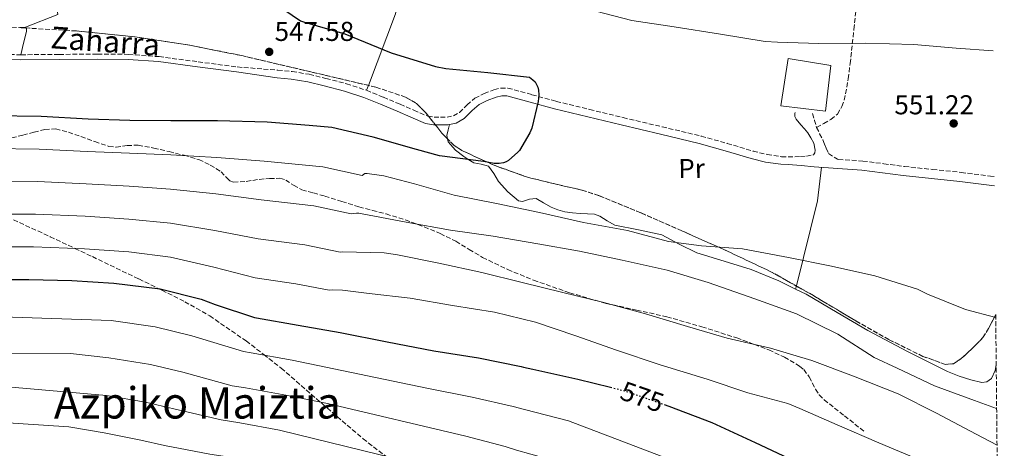
# Model space of a CAD drawing. Units: metres. Extents: x 566292 to 569715, y 4751886 to 4754233.
# Drawn here: x 569354 to 569715, y 4752181 to 4752338 of the extents above; entities that cross this region are included whole.
import ezdxf
from ezdxf.enums import TextEntityAlignment as Align

# ---------------------------------------------------------------- set-up
doc = ezdxf.new("R2010")
doc.units = ezdxf.units.M
doc.header["$MEASUREMENT"] = 0
doc.linetypes.add('DGN Style 3', pattern=[2.435890702152634, 1.739921930109024, -0.6959687720436097])
doc.linetypes.add('DGN Style 5', pattern=[1.217945351076317, 0.5219765790327072, -0.6959687720436097])
for name, color, linetype, lineweight in [('Camino', 7, 'DGN Style 3', 0), ('Caseta-cabaña', 1, 'Continuous', 0), ('Cota de curva de nivel directora', 7, 'Continuous', 0), ('Cota de punto acotado terreno', 7, 'Continuous', 0), ('Curva de nivel directora', 30, 'Continuous', 30), ('Curva de nivel directora no vista', 30, 'DGN Style 5', 30), ('Curva de nivel intermedia', 30, 'Continuous', 0), ('Etiqueta de uso rústico', 92, 'Continuous', 0), ('Línea de cambio de uso (parcela vista)', 92, 'Continuous', 0), ('Margen derecho', 7, 'Continuous', 0), ('Punto acotado terreno (símbolo)', 7, 'Continuous', 0), ('Senda', 7, 'DGN Style 3', 0), ('Texto de Pista sin pavimentar', 7, 'Continuous', 0), ('Texto de Área (paraje) menor', 7, 'Continuous', 0), ('Zona arbolada', 92, 'DGN Style 3', 0)]:
    doc.layers.add(name, color=color, linetype=linetype, lineweight=lineweight)
doc.styles.add('Style-Arial', font='arial.ttf')

# ---------------------------------------------------------------- blocks, each defined once
blk = doc.blocks.new('5PATER')
at = {"layer": 'Punto acotado terreno (símbolo)', "linetype": 'Continuous', "lineweight": 0}
h = blk.add_hatch(color=51, dxfattribs=at)
edge = h.paths.add_edge_path()
edge.add_ellipse((0, 0), major_axis=(-0.1095731443231308, -0.1110710700762829), ratio=0.9994222409660317, start_angle=0, end_angle=360)

msp = doc.modelspace()

# ---------------------------------------------------------------- linework, layer by layer
at = {"layer": 'Camino', "color": 7, "linetype": 'DGN Style 3', "lineweight": 0, "extrusion": (-0.6100926897382511, -0.1648899126571693, 0.7749827266667673), "elevation": -1130715.726132722, "flags": 128}
msp.add_lwpolyline([(-4439074.33267603, 1387438.028597177), (-4439071.692015787, 1387438.123536527), (-4439069.05840009, 1387438.234299103)], dxfattribs=at)
at = {"layer": 'Camino', "color": 7, "linetype": 'DGN Style 3', "lineweight": 0}
for points in [[(569338.3500000006, 4752325.240000002, 548.6000000000059), (569354.579999998, 4752325.000000001, 548.6499999999943), (569368.5900000003, 4752325.11, 548.6900000000024), (569382.6099999994, 4752325.26, 548.6499999999943), (569393.9299999984, 4752325.140000002, 548.3399999999966), (569405.1999999982, 4752324.300000001, 548.0099999999948), (569419.5399999992, 4752322.41, 547.8899999999994), (569433.870000001, 4752320.520000001, 547.7599999999949), (569438.6700000024, 4752320.140000002, 547.9799999999959), (569443.4699999989, 4752319.75, 548.2100000000065), (569448.7499999985, 4752319.320000002, 548.5), (569454.0300000003, 4752318.86, 548.779999999999), (569460.2399999973, 4752317.820000002, 548.9100000000037), (569466.3799999995, 4752316.300000002, 548.9100000000037), (569473.8899999998, 4752314.360000002, 548.8399999999967), (569481.2300000001, 4752311.949999999, 548.779999999999), (569487.4200000016, 4752309.41, 549.1000000000058), (569493.5799999973, 4752306.830000001, 549.4199999999984), (569498.5700000006, 4752304.640000001, 549.3200000000071), (569503.6999999981, 4752302.470000003, 549.229999999996), (569506.0199999983, 4752302.07, 549.259999999995), (569508.3699999996, 4752302.09, 549.2899999999936), (569510.739999999, 4752302.130000004, 549.2899999999936), (569513.1000000016, 4752302.600000001, 549.2899999999936), (569515.3299999977, 4752303.869999999, 549.3200000000071), (569518.0700000003, 4752306.609999999, 549.4100000000036), (569520.9800000006, 4752309.07, 549.6100000000008), (569524.3700000013, 4752310.78, 549.9499999999972), (569527.9499999998, 4752312.140000002, 550.320000000007), (569530.4899999967, 4752312.790000002, 550.529999999999), (569533.0100000004, 4752312.780000002, 550.6999999999972), (569541.8900000006, 4752310.36, 551.0000000000001), (569550.8, 4752307.91, 550.9600000000065), (569563.0199999998, 4752304.930000001, 550.570000000007), (569575.2499999985, 4752301.960000004, 550.25), (569589.5799999982, 4752298.570000002, 550.2200000000012), (569603.9200000014, 4752295.180000001, 550.25), (569613.4299999998, 4752292.49, 550.320000000007), (569622.9299999994, 4752289.670000001, 550.3800000000049), (569628.0700000003, 4752288.390000001, 550.4100000000036), (569633.2899999995, 4752287.619999999, 550.4499999999971), (569635.7600000015, 4752287.550000003, 550.4400000000024), (569638.219999998, 4752287.619999999, 550.3800000000049), (569640.3299999981, 4752287.720000003, 550.320000000007), (569642.4499999993, 4752287.82, 550.25), (569645.0100000007, 4752288.33, 550.6999999999972), (569645.5499999995, 4752289.01, 550.779999999999)], [(569646.2199999979, 4752298.380000002, 551.4100000000036), (569647.3199999997, 4752296.050000001, 551.3699999999953), (569648.5300000012, 4752293.770000001, 551.279999999999), (569649.1099999979, 4752292.240000002, 551.2400000000054), (569649.6800000002, 4752290.699999999, 551.2100000000065), (569650.5699999996, 4752288.779999999, 551.2100000000065), (569653.909999999, 4752286.670000002, 551.5), (569654.2600000021, 4752286.640000001, 551.5099999999948), (569663.1200000001, 4752286.01, 551.529999999999), (569670.8099999992, 4752285.040000002, 551.6600000000036), (569678.3599999996, 4752284.020000001, 551.7899999999936), (569688.7100000008, 4752282.95, 551.8500000000058), (569699.1499999991, 4752281.850000001, 551.7899999999936), (569709.8799999979, 4752280.5, 551.6399999999994), (569711.3299999986, 4752280.310000001, 551.6100000000007)]]:
    msp.add_polyline3d(points, dxfattribs=at)
at = {"layer": 'Caseta-cabaña', "color": 1, "linetype": 'Continuous', "lineweight": 0}
msp.add_polyline3d([(569651.4699999997, 4752321.029999999, 557.3600000000006), (569649.4900000002, 4752304.33, 557.2299999999959), (569633.04, 4752306.25, 556.779999999999), (569635.7300000004, 4752323.59, 557.2299999999959)], close=True, dxfattribs=at)
msp.add_polyline3d([(569649.4900000002, 4752304.33, 557.2299999999959), (569633.04, 4752306.25, 556.779999999999), (569635.7300000004, 4752323.59, 557.2299999999959), (569651.4699999997, 4752321.029999999, 557.3600000000006), (569649.4900000002, 4752304.33, 557.2299999999959)], dxfattribs=at)
at = {"layer": 'Curva de nivel directora', "color": 30, "linetype": 'Continuous', "lineweight": 30, "flags": 128}
for points, elevation in [([(569434.8999999992, 4752352.59), (569457.0399999988, 4752337.420000002), (569458.4499999991, 4752336.940000001), (569473.3299999987, 4752332.650000001), (569490.2600000004, 4752325.74), (569506.5799999993, 4752320.650000001), (569510.2899999997, 4752319.980000001), (569525.7100000002, 4752318.440000001), (569540.980000001, 4752316.740000002), (569542.2199999993, 4752315.82), (569542.9900000005, 4752315.020000001), (569543.4699999987, 4752314.340000001), (569544.0199999987, 4752313.160000001), (569544.2699999989, 4752312.01), (569544.3400000005, 4752310.34), (569544.1100000002, 4752307.850000001), (569541.77, 4752298.12), (569541.0700000003, 4752296.359999999), (569537.3299999987, 4752289.900000001), (569536.7499999999, 4752289.230000001), (569533.3300000001, 4752286.190000001), (569532.4299999991, 4752285.710000001), (569531.4399999991, 4752285.350000001), (569529.8399999986, 4752285.130000002), (569528.0500000004, 4752285.160000001), (569524.0799999986, 4752285.800000003), (569508.0199999987, 4752287.980000001), (569499.5699999997, 4752290.220000001), (569483.6599999997, 4752294.79), (569468.5299999998, 4752298.279999999), (569460.2399999995, 4752299.11), (569444.819999999, 4752300.300000002), (569426.6699999993, 4752300.78), (569409.4899999998, 4752300.810000001), (569394.4800000004, 4752300.940000001), (569379.2199999987, 4752301.390000001), (569361.9699999997, 4752302.380000001), (569344.1500000008, 4752302.640000002)], 550.0000000000002), ([(569340.7199999999, 4752242.529999999), (569357.4799999993, 4752242.620000001), (569373.2899999988, 4752242.27), (569388.5899999986, 4752241.279999999), (569405.5499999991, 4752239.140000001), (569420.5899999996, 4752235.390000002), (569425.7999999998, 4752233.380000001), (569440.1699999998, 4752228.7), (569440.97, 4752228.580000003), (569456.2299999996, 4752225.859999999), (569471.5599999984, 4752223.130000002), (569488.7499999994, 4752219.680000001), (569505.9600000001, 4752216.449999999), (569522.2500000001, 4752213.82), (569537.8699999995, 4752210.720000001), (569538.8300000007, 4752210.4), (569542.1499999999, 4752209.730000001), (569558.659999999, 4752206.08), (569570.690000001, 4752203.070000002)], 575.0000000000001), ([(569590.3000000002, 4752196.760000002), (569592.0999999995, 4752196.130000001), (569607.8199999996, 4752190.109999999), (569623.6600000003, 4752182.750000002), (569640.0699999988, 4752175.130000002), (569654.3400000003, 4752169.050000002), (569669.7299999996, 4752161.41), (569684.2000000002, 4752154.270000001), (569697.4100000003, 4752146.750000002), (569711.9700000001, 4752138.53), (569712.7799999992, 4752138.060000001)], 575.0000000000007)]:
    msp.add_lwpolyline(points, dxfattribs=dict(at, elevation=elevation))
at = {"layer": 'Curva de nivel directora no vista', "color": 30, "linetype": 'DGN Style 5', "lineweight": 30, "elevation": 575.0000000000005, "flags": 128}
msp.add_lwpolyline([(569570.690000001, 4752203.070000002), (569576.0399999998, 4752201.730000001), (569590.3000000002, 4752196.760000002)], dxfattribs=at)
at = {"layer": 'Curva de nivel intermedia', "color": 30, "linetype": 'Continuous', "lineweight": 0, "flags": 128}
for points, elevation in [([(569548.3200000012, 4752345.48), (569578.5000000007, 4752337.550000001), (569593.9500000003, 4752335.180000001), (569610.9700000011, 4752332.49), (569627.3300000004, 4752329.8), (569631.9300000004, 4752329.640000001), (569646.970000001, 4752329.16), (569664.0000000009, 4752329.189999999), (569681.8200000019, 4752328.749999999), (569697.3699999999, 4752327.470000001), (569710.8600000015, 4752326.409999998)], 555.0000000000002), ([(569711.8600000006, 4752228.609999998), (569700.7300000016, 4752231.599999999), (569686.8100000009, 4752237.23), (569683.2300000001, 4752238.990000002), (569667.5500000003, 4752243.92), (569651.7099999996, 4752247.439999999), (569635.9600000004, 4752250.640000001), (569619.0700000015, 4752253.800000001), (569603.9999999997, 4752254.890000001), (569591.9000000006, 4752256.52), (569576.8900000014, 4752260.489999998), (569560.730000001, 4752263.5), (569544.6700000013, 4752267.149999999), (569528.8900000008, 4752270.509999999), (569513.41, 4752273.52), (569498.820000001, 4752277.710000001), (569487.5800000002, 4752280.619999999), (569481.5000000006, 4752281.42), (569480.5799999996, 4752281.42), (569479.6200000008, 4752280.750000001), (569465.2199999995, 4752283.949999999), (569443.7200000016, 4752286.029999998), (569426.3200000006, 4752287.369999999), (569409.4699999996, 4752288.279999998), (569394.3799999999, 4752288.869999999), (569378.87, 4752289.510000001), (569361.2800000013, 4752290.42), (569343.9699999999, 4752290.619999999)], 555.0000000000002), ([(569712.1900000013, 4752195.310000001), (569704.0599999997, 4752198.25), (569689.4000000014, 4752203.529999999), (569675.74, 4752210.029999999), (569667.290000001, 4752213.960000001), (569654.0400000009, 4752222.48), (569638.8100000003, 4752229.930000001), (569623.5500000007, 4752235.439999999), (569606.4600000005, 4752241.519999999), (569591.4500000014, 4752246.029999999), (569574.8799999997, 4752249.65), (569559.3300000017, 4752252.939999999), (569543.9699999995, 4752255.689999999), (569527.6100000001, 4752258.48), (569512.0300000008, 4752260.649999999), (569495.8100000002, 4752263.600000001), (569479.650000002, 4752266.67), (569478.3700000013, 4752266.890000001), (569477.5700000012, 4752266.929999999), (569475.5800000017, 4752266.710000002), (569461.9200000004, 4752269.609999998), (569442.6300000007, 4752271.77), (569425.9600000008, 4752273.96), (569409.4400000006, 4752275.76), (569394.2700000004, 4752276.800000001), (569378.5200000014, 4752277.630000001), (569360.5900000007, 4752278.470000001), (569343.7999999999, 4752278.599999998)], 560), ([(569712.3300000001, 4752181.88), (569704.7000000012, 4752185.840000001), (569690.2000000017, 4752193.55), (569676.12, 4752200.680000001), (569659.7400000006, 4752207.15), (569644.4400000008, 4752212.84), (569629.3100000009, 4752217.390000001), (569613.440000001, 4752221.009999999), (569598.880000001, 4752225.359999998), (569583.5499999999, 4752229.930000001), (569568.190000002, 4752234.16), (569553.2499999999, 4752237.84), (569538.2400000006, 4752241.519999999), (569523.5199999998, 4752245.199999998), (569507.7100000003, 4752248.59), (569492.6100000016, 4752251.600000001), (569487.7400000012, 4752252.369999998), (569472.570000001, 4752252.719999999), (569471.5400000006, 4752252.659999999), (569458.6200000013, 4752255.279999998), (569441.5300000011, 4752257.5), (569425.6100000021, 4752260.550000002), (569409.4200000004, 4752263.23), (569394.1699999998, 4752264.74), (569378.1700000004, 4752265.76), (569359.9100000013, 4752266.510000001), (569343.6300000001, 4752266.58)], 565.0000000000002), ([(569684.2200000003, 4752176.27), (569668.9900000021, 4752182.73), (569653.7900000005, 4752189.229999999), (569640.0000000016, 4752195.310000001), (569635.6400000008, 4752197.07), (569621.0200000005, 4752200.970000001), (569606.140000001, 4752206.06), (569588.9200000011, 4752211.34), (569572.8600000013, 4752216.65), (569557.9200000013, 4752221.930000001), (569543.1700000014, 4752226.960000001), (569528.1599999999, 4752230.570000002), (569512.7000000015, 4752233.099999999), (569497.2499999997, 4752235.689999999), (569482.1700000011, 4752237.42), (569472.41, 4752238.73), (569468.8000000003, 4752238.77), (569467.5000000016, 4752238.62), (569455.3100000009, 4752240.939999999), (569440.4400000003, 4752243.24), (569425.25, 4752247.140000001), (569409.3900000014, 4752250.71), (569394.0700000015, 4752252.67), (569377.8200000017, 4752253.88), (569359.2200000006, 4752254.560000001), (569343.4500000012, 4752254.560000001)], 570), ([(569325.9100000019, 4752229.59), (569387.7000000011, 4752227.550000001), (569403.8000000012, 4752225.279999998), (569417.2500000002, 4752221.980000001), (569436.0900000005, 4752216.149999999), (569438.9200000004, 4752215.73), (569453.9500000019, 4752213.029999999), (569503.3899999997, 4752202.74), (569519.9400000012, 4752199.459999999), (569534.9400000015, 4752195.999999999), (569539.1600000015, 4752194.890000001), (569555.2900000005, 4752190.81), (569616.53, 4752167.409999999), (569632.9000000005, 4752159.67), (569647.6000000013, 4752153.220000001), (569662.1500000001, 4752146.15), (569676.7200000013, 4752139.109999999), (569689.1199999999, 4752132.179999998), (569703.7400000001, 4752123.949999998), (569712.9700000014, 4752118.73)], 580.0000000000002), ([(569308.2699999996, 4752215.800000001), (569372.6900000019, 4752215.4), (569386.8099999994, 4752213.829999999), (569402.0399999998, 4752211.42), (569413.9100000008, 4752208.57), (569432.0100000014, 4752203.609999998), (569436.8600000017, 4752202.880000002), (569451.6600000008, 4752200.21), (569466.9500000017, 4752197.119999999), (569517.620000001, 4752185.099999999), (569532.0100000012, 4752181.29), (569536.1600000019, 4752180.050000002), (569551.9199999999, 4752175.539999999), (569568.200000001, 4752170.440000001), (569625.7200000011, 4752144.199999999), (569640.850000001, 4752137.38), (569654.5700000006, 4752130.890000001), (569669.2300000011, 4752123.939999999), (569680.8300000017, 4752117.609999999), (569695.5100000004, 4752109.38), (569709.5700000017, 4752101.65), (569713.1700000004, 4752099.29)], 585), ([(569328.6100000021, 4752205), (569385.9199999997, 4752200.099999999), (569400.2899999997, 4752197.56), (569410.5700000017, 4752195.17), (569427.9299999999, 4752191.06), (569434.8000000009, 4752190.039999999), (569449.3800000009, 4752187.390000001), (569498.2399999998, 4752175.330000001), (569515.3099999999, 4752170.730000001), (569529.0899999997, 4752166.570000002), (569533.1700000013, 4752165.220000001), (569548.5400000003, 4752160.27), (569602.2699999996, 4752136.720000001), (569618.5500000007, 4752128.74), (569634.1000000008, 4752121.539999999), (569646.9900000012, 4752115.640000001), (569661.75, 4752108.779999998), (569672.5400000014, 4752103.039999999), (569687.2800000003, 4752094.8), (569701.2600000014, 4752087.359999998), (569712.110000001, 4752080.720000001), (569713.3700000015, 4752079.890000001)], 590.0000000000002), ([(569314.4299999997, 4752192.309999999), (569372.0900000007, 4752188.519999999), (569385.0300000003, 4752186.369999998), (569398.5400000018, 4752183.71), (569407.2400000012, 4752181.759999999), (569423.8500000008, 4752178.509999999), (569432.7500000013, 4752177.189999998), (569447.0900000001, 4752174.56), (569462.3300000017, 4752171.109999998), (569512.9900000021, 4752156.369999999), (569526.1600000017, 4752151.859999999), (569530.1700000016, 4752150.380000002), (569545.1699999997, 4752144.999999999), (569595.1399999994, 4752121.38), (569611.3700000013, 4752113.269999999), (569627.3600000017, 4752105.710000002), (569639.4100000015, 4752100.380000001), (569654.2700000011, 4752093.609999998), (569664.2500000012, 4752088.469999999), (569679.0400000013, 4752080.230000001), (569692.9400000019, 4752073.069999998), (569702.6500000015, 4752067.66), (569712.6300000016, 4752061.689999999), (569713.5599999992, 4752060.909999999)], 595)]:
    msp.add_lwpolyline(points, dxfattribs=dict(at, elevation=elevation))
at = {"layer": 'Línea de cambio de uso (parcela vista)', "color": 92, "linetype": 'Continuous', "lineweight": 0, "extrusion": (-0.04071701303193727, 0.1890174205154304, 0.9811292165619421), "elevation": 875628.1313688083, "flags": 128}
msp.add_lwpolyline([(-1557350.63784255, -4440358.798131751), (-1557350.816763218, -4440358.821405222), (-1557352.704991457, -4440358.511092283)], dxfattribs=at)
at = {"layer": 'Línea de cambio de uso (parcela vista)', "color": 92, "linetype": 'Continuous', "lineweight": 0, "extrusion": (-0.1078554835692231, 0.1394206573580838, 0.9843419502215116), "elevation": 601703.7447697668, "flags": 128}
msp.add_lwpolyline([(-3358184.640612389, -3356993.342606356), (-3358184.640612389, -3356992.960237242)], dxfattribs=at)
at = {"layer": 'Línea de cambio de uso (parcela vista)', "color": 92, "linetype": 'Continuous', "lineweight": 0, "extrusion": (-0.0218734970275721, -0.05780601569498355, 0.9980881798104094), "elevation": -286621.0343295046, "flags": 128}
msp.add_lwpolyline([(-1149244.508893698, 4637441.480391117), (-1149244.508893698, 4637443.417095357)], dxfattribs=at)
at = {"layer": 'Línea de cambio de uso (parcela vista)', "color": 92, "linetype": 'Continuous', "lineweight": 0, "extrusion": (0.5577144283507096, -0.03189822996451419, 0.8294197485800371), "elevation": 166568.7312294113, "flags": 128}
msp.add_lwpolyline([(4777057.477342803, -246326.0092160649), (4777045.051286591, -246325.0425583904), (4777013.504047897, -246317.9129210091)], dxfattribs=at)
at = {"layer": 'Línea de cambio de uso (parcela vista)', "color": 92, "linetype": 'Continuous', "lineweight": 0, "extrusion": (0.031607674320719, 0.1211627306298173, 0.9921292998547929), "elevation": 594350.8130358756, "flags": 128}
msp.add_lwpolyline([(648377.3573839264, -4704744.237236694), (648377.3573839265, -4704744.234840865)], dxfattribs=at)
at = {"layer": 'Línea de cambio de uso (parcela vista)', "color": 92, "linetype": 'Continuous', "lineweight": 0, "extrusion": (0.02954428342999706, 0.1195077700308781, 0.992393585337418), "elevation": 585310.8046958843, "flags": 128}
msp.add_lwpolyline([(587506.2754454053, -4713865.00788086), (587506.2754454052, -4713863.814595727)], dxfattribs=at)
at = {"layer": 'Línea de cambio de uso (parcela vista)', "color": 92, "linetype": 'Continuous', "lineweight": 0}
for points in [[(569481.9140999997, 4752313.757900001, 548.8996999999945), (569491.8600000005, 4752340.039999999, 550.6399999999994), (569503.1900000004, 4752386.060000001, 560.9400000000023), (569508.0499999998, 4752403.720000001, 563.3099999999977)], [(569371.1600000003, 4752396.230000001, 553.5200000000041), (569366.9299999997, 4752349.26, 547.4400000000023), (569368.0800000001, 4752339.789999999, 546.7299999999959), (569356.2000000002, 4752335.109999999, 546.8099999999977)], [(569356.4303000001, 4752334.8123, 546.8773999999976), (569356.6100000005, 4752334.58, 546.929999999993), (569356.5599999996, 4752333.58, 547.1199999999953), (569355.5700000003, 4752329.289999999, 547.8899999999994), (569354.5800000001, 4752325, 548.6499999999943)], [(569511.6399999997, 4752299.460000001, 549.2899999999936), (569511.1500000004, 4752297.41, 550.0599999999977), (569510.6699999999, 4752295.369999999, 550.8300000000017), (569510.9441999998, 4752294.133300001, 550.899900000004)], [(569510.9441999998, 4752294.133300001, 550.899900000004), (569511.1799999997, 4752293.07, 550.9600000000064), (569513.8099999996, 4752290.050000001, 551.1999999999971), (569516.8799999999, 4752287.630000001, 551.3399999999965), (569518.7100000001, 4752286.42, 551.3399999999965), (569520.5899999999, 4752285.390000001, 551.3399999999965), (569523.3099999996, 4752284.869999999, 551.3399999999965), (569525.9000000004, 4752284.109999999, 551.3399999999965), (569527.8799999999, 4752281.430000001, 551.1300000000047), (569529.6100000005, 4752278.539999999, 550.8899999999994), (569532.9800000004, 4752274.699999999, 550.9400000000023), (569536.9100000003, 4752271.430000001, 551.2100000000064), (569538.4500000002, 4752271.180000001, 551.3800000000047), (569540.9699999997, 4752272.07, 551.7200000000012), (569543.3700000001, 4752272.27, 551.9199999999983), (569546.1399999997, 4752270.689999999, 551.9499999999971), (569548.9400000004, 4752269.130000001, 551.9799999999959), (569551.3600000005, 4752268.09, 552.0099999999948), (569553.8700000001, 4752267.34, 552.0500000000029), (569556.7100000001, 4752266.99, 552.1999999999971), (569559.5700000003, 4752266.76, 552.3699999999953), (569562.1900000004, 4752266.66, 552.3699999999953), (569564.8099999996, 4752266.51, 552.3699999999953), (569566.7800000003, 4752265.859999999, 552.4100000000036), (569569.4699999997, 4752264.039999999, 552.4900000000052), (569572.2400000002, 4752262.470000001, 552.5599999999977), (569580.8700000001, 4752260.84, 552.570000000007), (569589.4500000002, 4752258.949999999, 552.6199999999953), (569595.8700000001, 4752255.59, 553.320000000007), (569602.3200000003, 4752252.300000001, 554.0899999999965), (569612.2800000003, 4752249.350000001, 554.570000000007), (569622.2199999997, 4752246.279999999, 555.0500000000029), (569632.4000000004, 4752242.039999999, 555.6300000000047), (569638.4906000001, 4752239.0623, 555.9860999999946)], [(569638.4906000001, 4752239.0623, 555.9860999999946), (569642.3200000003, 4752237.189999999, 556.2100000000064), (569653.6900000004, 4752230.52, 556.929999999993), (569665.04, 4752223.82, 557.6100000000006), (569679.5, 4752216.16, 557.1900000000023), (569694.2199999997, 4752208.84, 556.0800000000017), (569698.4600000001, 4752207.130000001, 555.929999999993), (569702.79, 4752205.77, 555.820000000007), (569706.7100000001, 4752204.869999999, 555.9799999999959), (569708.6399999997, 4752205.09, 556.1000000000058), (569710.2800000003, 4752206.220000001, 556.1399999999994), (569711.6799999997, 4752209.230000001, 556.0500000000029), (569712.0300000003, 4752211.33, 555.8999999999943)]]:
    msp.add_polyline3d(points, dxfattribs=at)
at = {"layer": 'Margen derecho', "color": 7, "linetype": 'Continuous', "lineweight": 0}
for points in [[(569711.36, 4752276.939999999, 551.6100000000007), (569709.4600000001, 4752277.199999999, 551.6399999999994), (569698.7600000001, 4752278.540000002, 551.7899999999936), (569688.370000001, 4752279.640000002, 551.8500000000058), (569677.9599999995, 4752280.710000001, 551.7899999999936), (569670.3799999978, 4752281.740000002, 551.6600000000036), (569662.8000000005, 4752282.7, 551.529999999999), (569654.0299999998, 4752283.320000002, 551.5099999999948), (569645.260000001, 4752283.910000001, 551.2100000000065), (569640.5100000014, 4752284.330000001, 550.8200000000071), (569635.7600000015, 4752284.750000002, 550.4400000000024), (569633.0500000003, 4752284.83, 550.4499999999971), (569627.5300000017, 4752285.640000002, 550.4100000000036), (569622.1900000018, 4752286.970000002, 550.3800000000049), (569612.6499999977, 4752289.800000001, 550.320000000007), (569603.2199999974, 4752292.470000002, 550.25), (569588.9400000012, 4752295.840000001, 550.2200000000012), (569574.5899999992, 4752299.24, 550.25), (569562.3599999984, 4752302.210000001, 550.570000000007), (569550.1000000006, 4752305.199999999, 550.9600000000065), (569541.1599999998, 4752307.66, 551.0000000000001), (569532.629999998, 4752309.980000001, 550.6999999999972), (569530.8299999988, 4752309.990000002, 550.529999999999), (569528.7999999992, 4752309.470000001, 550.320000000007), (569525.5000000001, 4752308.210000002, 549.9499999999972), (569522.5300000019, 4752306.710000004, 549.6100000000008), (569519.9600000012, 4752304.550000001, 549.4100000000036), (569517.0500000011, 4752301.630000002, 549.3200000000071), (569514.0899999995, 4752299.939999999, 549.2899999999936), (569511.0399999984, 4752299.340000001, 549.2899999999936), (569508.4099999999, 4752299.290000002, 549.2899999999936), (569505.7899999982, 4752299.27, 549.259999999995), (569502.8999999979, 4752299.77, 549.229999999996), (569497.4699999987, 4752302.060000001, 549.3200000000071), (569492.4799999997, 4752304.250000001, 549.4199999999984), (569486.350000001, 4752306.830000001, 549.1000000000058), (569480.2600000022, 4752309.32, 548.779999999999), (569473.1099999996, 4752311.67, 548.8399999999967), (569465.699999998, 4752313.580000001, 548.9100000000037), (569459.6700000018, 4752315.080000001, 548.9100000000037), (569453.6799999992, 4752316.08, 548.779999999999), (569448.5199999983, 4752316.529999999, 548.5), (569433.6299999974, 4752318.699999999, 547.7599999999949), (569419.2999999999, 4752320.590000001, 547.8899999999994), (569405.0100000004, 4752322.470000001, 548.0099999999948), (569393.8500000001, 4752323.310000001, 548.3399999999966), (569382.6099999994, 4752323.42, 548.6499999999943), (569368.6099999984, 4752323.279999999, 548.6900000000024), (569354.5699999991, 4752323.17, 548.6499999999943), (569338.3299999982, 4752323.410000001, 548.6000000000059)], [(569645.5499999995, 4752289.01, 550.779999999999), (569645.6499999978, 4752290.060000001, 550.7700000000042), (569645.1299999993, 4752292.550000003, 550.6999999999972), (569644.139999999, 4752294.540000002, 550.6999999999972), (569642.9600000011, 4752296.390000001, 550.6999999999972), (569641.7299999995, 4752297.82, 550.6999999999972), (569640.4600000001, 4752299.27, 550.6999999999972), (569638.75, 4752301.340000001, 550.6999999999972), (569638.1800000002, 4752302.4, 550.6999999999972), (569638.219999998, 4752303.5, 550.6999999999972), (569638.3500000021, 4752303.82, 550.6999999999972)]]:
    msp.add_polyline3d(points, dxfattribs=at)
at = {"layer": 'Senda', "color": 7, "linetype": 'DGN Style 3', "lineweight": 0}
for points in [[(569646.2199999979, 4752298.380000002, 551.4100000000036), (569648.8500000008, 4752299.820000002, 551.5), (569651.4699999982, 4752301.260000001, 551.6000000000058), (569653.850000001, 4752303.260000002, 551.6399999999994), (569655.5000000005, 4752305.99, 551.6600000000036), (569656.3299999975, 4752308.310000001, 551.7100000000064), (569656.8500000006, 4752310.660000003, 551.8500000000058), (569657.7499999991, 4752316.200000001, 552.5800000000017), (569658.5100000012, 4752321.740000002, 553.5200000000042), (569659.859999999, 4752334.310000001, 555.6499999999944), (569661.1299999986, 4752346.890000002, 558.0599999999977), (569661.6600000006, 4752356.830000003, 560.4100000000036), (569662.6700000009, 4752366.53, 563.1199999999953), (569665.2699999983, 4752376.140000002, 566.0599999999977), (569668.1700000018, 4752385.67, 569.1300000000048), (569671.4799999997, 4752397.730000001, 573.229999999996), (569674.6999999986, 4752409.800000001, 577.4499999999972), (569676.9499999993, 4752421.680000001, 582.2899999999936)], [(569351.2499999999, 4752294.540000002, 557.1000000000058), (569355.3200000001, 4752295.529999999, 556.8800000000048), (569359.3799999993, 4752296.590000002, 556.5899999999965), (569363.3500000011, 4752297.590000001, 556.1199999999953), (569367.3099999975, 4752297.800000001, 555.6900000000024), (569371.9699999979, 4752296.590000002, 555.5200000000041), (569376.5900000001, 4752294.990000002, 555.3699999999956), (569381.6599999995, 4752293.150000001, 555), (569386.7699999991, 4752291.400000001, 554.800000000003), (569389.4299999991, 4752291.140000002, 554.8699999999955), (569393.5199999993, 4752291.720000001, 555.0200000000042), (569397.5799999984, 4752291.850000001, 555.1799999999931), (569403.2600000004, 4752290.76, 555.4100000000036), (569408.9099999985, 4752289.480000001, 555.6300000000047), (569414.379999998, 4752288.12, 555.7299999999959), (569419.7899999995, 4752286.540000002, 555.820000000007), (569423.9899999971, 4752284.560000001, 555.9799999999959), (569427.920000001, 4752282.120000001, 556.1399999999996), (569430.0899999992, 4752279.850000001, 556.2400000000052), (569431.170000001, 4752278.760000002, 556.2799999999991), (569432.4600000007, 4752278.220000001, 556.3300000000017), (569437.1799999991, 4752278.560000001, 556.6199999999955), (569441.9400000002, 4752279.310000001, 556.9100000000037), (569445.7199999975, 4752279.640000002, 557.0399999999937), (569449.4899999984, 4752279.690000001, 557.1699999999983), (569451.6099999994, 4752279.060000001, 557.229999999996), (569454.5199999998, 4752277.120000001, 557.3200000000071), (569457.5500000005, 4752275.470000002, 557.4199999999984), (569461.7500000005, 4752274.330000001, 557.6999999999972), (569465.9400000015, 4752273.16, 558.0000000000001), (569472.1999999977, 4752271.160000003, 558.1199999999955), (569478.4800000008, 4752269.190000001, 558.25), (569483.4299999995, 4752267.9, 558.4799999999959), (569488.3999999983, 4752266.630000001, 558.6999999999972), (569495.4600000015, 4752264.420000001, 558.9299999999931), (569502.4100000006, 4752261.900000001, 559.1499999999943), (569508.2899999992, 4752259.410000001, 559.5500000000029), (569514.0000000001, 4752256.590000001, 559.979999999996), (569518.8900000006, 4752253.640000001, 559.8699999999955), (569523.7899999979, 4752250.700000001, 559.9199999999983), (569533.0100000004, 4752246.220000002, 560.9700000000012), (569542.4800000007, 4752242.310000002, 562.029999999999), (569555.6799999995, 4752237.710000002, 563.4700000000012), (569569.1000000017, 4752233.800000001, 564.9100000000037), (569580.1999999996, 4752231.36, 565.1799999999931), (569591.3099999983, 4752228.939999999, 564.3999999999943), (569604.1700000018, 4752225.250000001, 564.5599999999979), (569616.91, 4752221.130000002, 564.779999999999), (569623.4400000012, 4752218.730000001, 565.0000000000001), (569628.7099999996, 4752216.790000001, 565.2500000000001), (569634.4200000004, 4752214.090000001, 565.6000000000059), (569639.9499999981, 4752210.820000002, 565.9900000000052), (569641.5199999994, 4752209.540000002, 566.1199999999955), (569643.5100000009, 4752206.850000001, 566.3500000000059), (569645.8099999987, 4752202.420000001, 566.6999999999972), (569647.1599999988, 4752200.32, 566.8699999999953), (569648.9699999993, 4752198.470000002, 567.0599999999977), (569656.4300000003, 4752192.590000001, 567.7200000000012), (569663.8799999979, 4752186.700000001, 568.3699999999953)], [(569349.6499999972, 4752265.480000002, 565.470000000001), (569365.329999997, 4752258.28, 568.3399999999965), (569374.3299999981, 4752254, 570), (569380.7499999999, 4752250.960000004, 571.1499999999943), (569397.7999999997, 4752242.790000001, 573.9299999999931), (569405.1299999988, 4752239.189999999, 575.0000000000001), (569406.2300000008, 4752238.650000001, 575.1499999999943), (569414.6099999984, 4752234.440000001, 576.3300000000019), (569423.7500000001, 4752229.240000002, 577.6499999999943), (569437.0899999997, 4752220.050000002, 577.9600000000065), (569443.5699999996, 4752215.09, 578.3099999999978), (569449.9299999987, 4752210.060000001, 579.2500000000001), (569464.9299999989, 4752197.060000001, 582.6699999999983), (569479.9499999994, 4752184.2, 586.0899999999965), (569496.2600000016, 4752171.590000001, 589.2100000000065), (569512.7199999993, 4752159.560000001, 593.070000000007), (569519.7600000001, 4752154.670000001, 595.1999999999972), (569527.0599999981, 4752149.790000001, 597.2899999999936)]]:
    msp.add_polyline3d(points, dxfattribs=at)
at = {"layer": 'Zona arbolada', "color": 92, "linetype": 'DGN Style 3', "lineweight": 0, "extrusion": (-0.06344412631751961, 0.003781274301523392, 0.9979782286204762), "elevation": -17605.40789962641, "flags": 128}
msp.add_lwpolyline([(-4777790.259792802, 285067.5295815505), (-4777790.259792802, 285065.2103928543)], dxfattribs=at)
at = {"layer": 'Zona arbolada', "color": 92, "linetype": 'DGN Style 3', "lineweight": 0}
for points in [[(569341.54, 4752335.699999999, 547.1900000000023), (569374.9199999999, 4752333.710000001, 549.320000000007), (569397.1399999997, 4752331.470000001, 550.320000000007), (569416.4299999997, 4752328.529999999, 550.8500000000058), (569435.54, 4752324.67, 551.25), (569484.7100000001, 4752313.100000001, 551.8099999999977), (569495.5700000003, 4752309.449999999, 551.8500000000058), (569499.5300000003, 4752307.130000001, 551.8600000000006), (569502.8700000001, 4752303.880000001, 551.8600000000006), (569508.8399999999, 4752296.300000001, 551.8500000000058), (569513.2199999997, 4752291.789999999, 551.8500000000058), (569516.1799999997, 4752289.869999999, 551.8500000000058), (569528.0300000003, 4752284.449999999, 551.8699999999953), (569540.2999999998, 4752280.07, 551.9199999999983), (569550.2000000002, 4752277.65, 552.1999999999971), (569560.1100000005, 4752275.380000001, 552.6699999999983), (569566.54, 4752273.289999999, 552.8800000000047), (569581.8499999996, 4752267, 552.8399999999965), (569597.0099999999, 4752260.359999999, 552.8800000000047), (569613.3099999996, 4752253.060000001, 553.4400000000023), (569629.4500000002, 4752245.449999999, 554.029999999999), (569645.0800000001, 4752236.67, 554.5099999999948), (569660.5599999996, 4752227.4, 554.8600000000006), (569672.7800000003, 4752220.5, 554.6999999999971), (569685.1799999997, 4752214.390000001, 554.0399999999936), (569693.3899999997, 4752211.460000001, 553.5200000000041), (569696.3600000005, 4752211.710000001, 553.25), (569699.2400000002, 4752213.57, 552.8999999999943), (569704.7100000001, 4752218.699999999, 552.3000000000029), (569707.1600000003, 4752221.350000001, 552.1699999999983), (569709.2599999999, 4752224.66, 552.1100000000006), (569711.8399999999, 4752229.689999999, 552.1499999999943), (569715, 4751919.640000001, 645)], [(569481.9140999997, 4752313.757900001, 551.7782000000007), (569435.54, 4752324.67, 551.25), (569416.4299999997, 4752328.529999999, 550.8500000000058), (569397.1399999997, 4752331.470000001, 550.320000000007), (569374.9199999999, 4752333.710000001, 549.320000000007), (569356.4303000001, 4752334.8123, 548.1401000000042)], [(569510.9441999998, 4752294.133300001, 551.8500000000058), (569508.8399999999, 4752296.300000001, 551.8500000000058), (569502.8700000001, 4752303.880000001, 551.8600000000006), (569499.5300000003, 4752307.130000001, 551.8600000000006), (569495.5700000003, 4752309.449999999, 551.8500000000058), (569484.7100000001, 4752313.100000001, 551.8099999999977), (569481.9140999997, 4752313.757900001, 551.7782000000007)], [(569638.7747999998, 4752240.2119, 554.3163999999961), (569629.4500000002, 4752245.449999999, 554.029999999999), (569613.3099999996, 4752253.060000001, 553.4400000000023), (569597.0099999999, 4752260.359999999, 552.8800000000047), (569581.8499999996, 4752267, 552.8399999999965), (569566.54, 4752273.289999999, 552.8800000000047), (569560.1100000005, 4752275.380000001, 552.6699999999983), (569550.2000000002, 4752277.65, 552.1999999999971), (569540.2999999998, 4752280.07, 551.9199999999983), (569528.0300000003, 4752284.449999999, 551.8699999999953), (569516.1799999997, 4752289.869999999, 551.8500000000058), (569513.2199999997, 4752291.789999999, 551.8500000000058), (569510.9441999998, 4752294.133300001, 551.8500000000058)], [(569711.8399999999, 4752229.689999999, 552.1499999999943), (569709.2599999999, 4752224.66, 552.1100000000006), (569707.1600000003, 4752221.350000001, 552.1699999999983), (569704.7100000001, 4752218.699999999, 552.3000000000029), (569699.2400000002, 4752213.57, 552.8999999999943), (569696.3600000005, 4752211.710000001, 553.25), (569693.3899999997, 4752211.460000001, 553.5200000000041), (569685.1799999997, 4752214.390000001, 554.0399999999936), (569672.7800000003, 4752220.5, 554.6999999999971), (569660.5599999996, 4752227.4, 554.8600000000006), (569645.0800000001, 4752236.67, 554.5099999999948), (569638.7747999998, 4752240.2119, 554.3163999999961)]]:
    msp.add_polyline3d(points, dxfattribs=at)

# ---------------------------------------------------------------- block references
at = {"layer": 'Punto acotado terreno (símbolo)', "color": 7, "linetype": 'Continuous', "lineweight": 0, "xscale": 10, "yscale": 10, "zscale": 10}
for p in [(569445.5700000001, 4752326.060000002, 547.5800000000017), (569696.4400000002, 4752299.820000002, 551.2200000000012)]:
    msp.add_blockref('5PATER', p, dxfattribs=at)

# ---------------------------------------------------------------- texts
at = {"layer": 'Cota de curva de nivel directora', "color": 7, "linetype": 'Continuous', "lineweight": 0, "style": 'Style-Arial'}
msp.add_text('575', height=7.000000000000002, rotation=340.7811599999999, dxfattribs=at).set_placement((569582.2817209836, 4752199.547558484, 575), align=Align.MIDDLE_CENTER)
at = {"layer": 'Cota de punto acotado terreno', "color": 7, "linetype": 'Continuous', "lineweight": 0, "style": 'Style-Arial'}
for s, p in [('547.58', (569447.5500000009, 4752330.060000001, 547.5800000000017)), ('551.22', (569674.7100000001, 4752303.150000001, 551.2200000000012))]:
    msp.add_text(s, height=7.000000000000002, dxfattribs=at).set_placement(p)
at = {"layer": 'Etiqueta de uso rústico', "color": 92, "linetype": 'Continuous', "lineweight": 0, "style": 'Style-Arial'}
msp.add_text('Pr', height=7.000000000000002, rotation=0.4963400000000002, dxfattribs=at).set_placement((569600.3648742334, 4752283.300650704, 550.929999999993), align=Align.MIDDLE_CENTER)
at = {"layer": 'Texto de Pista sin pavimentar', "color": 7, "linetype": 'Continuous', "lineweight": 0, "style": 'Style-Arial'}
msp.add_text('Zaharra', height=8, rotation=355.92922, dxfattribs=at).set_placement((569385.5290661328, 4752329.993828065, 547.9499999999971), align=Align.MIDDLE_CENTER)
at = {"layer": 'Texto de Área (paraje) menor', "color": 7, "linetype": 'Continuous', "lineweight": 0, "style": 'Style-Arial'}
msp.add_text('Azpiko Maiztia', height=11.5, dxfattribs=at).set_placement((569419.2162727653, 4752197.340010001, 590.570000000007), align=Align.MIDDLE_CENTER)

doc.saveas('drawing.dxf')
